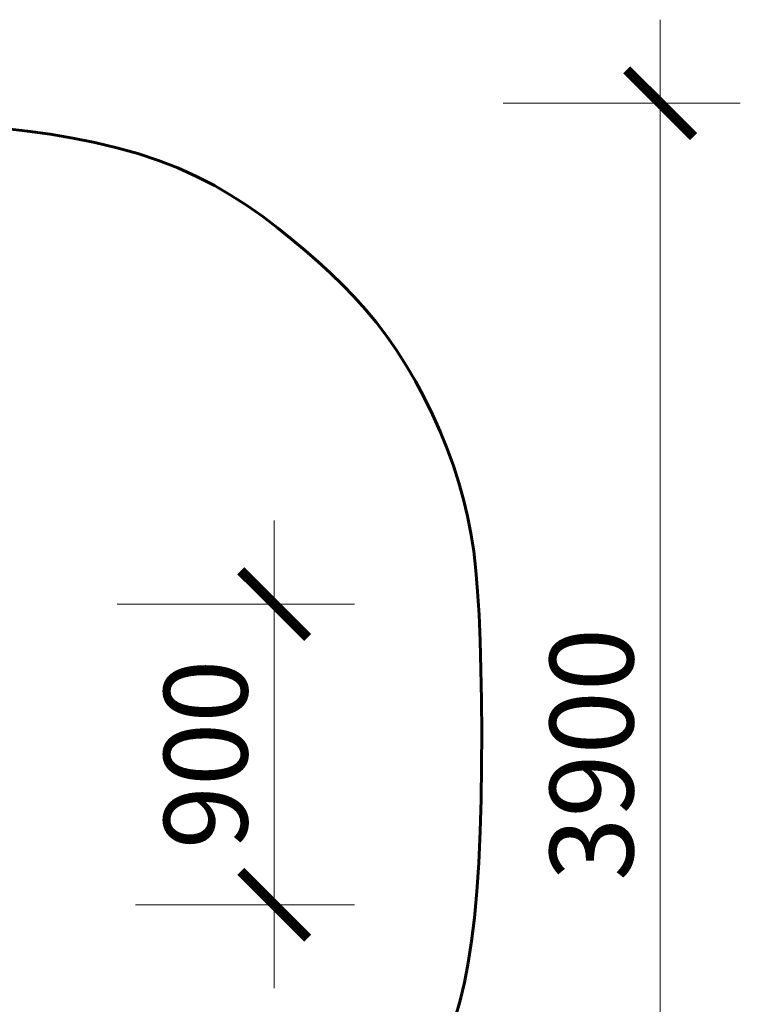
# Model space of a CAD drawing. Units: centimetres. Extents: x 29913 to 34374, y -9454 to -4631.
# Drawn here: x 32217 to 34374, y -7579 to -4631 of the extents above; entities that cross this region are included whole.
import ezdxf

# ---------------------------------------------------------------- set-up
doc = ezdxf.new("R2010")
doc.units = ezdxf.units.CM
doc.layers.get('0').update_dxf_attribs({"true_color": 0xc7c7c7})
doc.layers.add('Оси размеры', color=6, linetype='Continuous', lineweight=15)
doc.styles.add('TEXT', font='RUSS.shx', dxfattribs={"width": 0.7})
doc.dimstyles.new('M100', dxfattribs={"dimtxt": 300, "dimasz": 200, "dimexe": 250, "dimexo": 250, "dimgap": 80, "dimtad": 1, "dimdec": 0, "dimzin": 0, "dimdsep": 46, "dimtxsty": 'TEXT', "dimblk1": 'ARCHTICK', "dimblk2": 'ARCHTICK', "dimsah": 1, "dimcen": 0, "dimdle": 250, "dimclrd": 256, "dimclre": 256, "dimclrt": 256, "dimadec": 0, "dimazin": 0, "dimtfac": 0.002857, "dimtdec": 0, "dimtmove": 1, "dimatfit": 3, "dimldrblk": 'ARCHTICK', "dimfxl": 0, "dimtolj": 1, "dimtzin": 0, "dimlwd": -1, "dimlwe": -1, "dimarcsym": 0})

# ---------------------------------------------------------------- blocks, each defined once
blk = doc.blocks.new('_ARCHTICK')
at = {"color": 0, "linetype": 'ByBlock', "const_width": 0.15}
blk.add_lwpolyline([(-0.5, -0.5), (0.5, 0.5)], dxfattribs=at)
blk = doc.blocks.new('*D22')
at = {"layer": 'Defpoints', "color": 0, "transparency": 16777216}
for p in [(31663.2, -7069.7), (32162.9, -7060.3), (32162.9, -7735.2)]:
    blk.add_point(p, dxfattribs=at)
at = {"layer": 'Оси размеры', "transparency": 16777216}
for p, q in [((32162.9, -7310.3), (32162.9, -7975.2)), ((31663.2, -7319.7), (31663.2, -7975.2)), ((31413.2, -7735.2), (32412.9, -7735.2)), ((31913.1, -7735.2), (32133.6, -8470.2)), ((32133.6, -8470.2), (32743.6, -8470.2))]:
    blk.add_line(p, q, dxfattribs=at)
at = {"layer": 'Оси размеры', "transparency": 16777216, "xscale": 200, "yscale": 200, "zscale": 200, "rotation": 180}
blk.add_blockref('_ARCHTICK', (31663.2, -7735.2), dxfattribs=at)
at = {"layer": 'Оси размеры', "transparency": 16777216, "xscale": 200, "yscale": 200, "zscale": 200}
blk.add_blockref('_ARCHTICK', (32162.9, -7735.2), dxfattribs=at)
at = {"layer": 'Оси размеры', "transparency": 16777216, "insert": (32438.6, -8265.2), "char_height": 250, "attachment_point": 5, "style": 'TEXT'}
blk.add_mtext('\\A1;500', dxfattribs=at)
blk = doc.blocks.new('*D20')
at = {"layer": 'Defpoints', "color": 0, "transparency": 16777216}
for p in [(32259.4, -6380.9), (32313.8, -7281.2), (32979, -7281.2)]:
    blk.add_point(p, dxfattribs=at)
at = {"layer": 'Оси размеры', "transparency": 16777216}
for p, q in [((32979, -6130.9), (32979, -7531.2)), ((32509.4, -6380.9), (33219, -6380.9)), ((32563.8, -7281.2), (33219, -7281.2))]:
    blk.add_line(p, q, dxfattribs=at)
at = {"layer": 'Оси размеры', "transparency": 16777216, "xscale": 200, "yscale": 200, "zscale": 200}
for p, rotation in [((32979, -6380.9), 90), ((32979, -7281.2), 270)]:
    blk.add_blockref('_ARCHTICK', p, dxfattribs=dict(at, rotation=rotation))
at = {"layer": 'Оси размеры', "transparency": 16777216, "insert": (32774, -6831), "char_height": 250, "attachment_point": 5, "rotation": 90, "style": 'TEXT'}
blk.add_mtext('\\A1;900', dxfattribs=at)
blk = doc.blocks.new('*D21')
at = {"layer": 'Defpoints', "color": 0, "transparency": 16777216}
for p in [(33414.2, -4880.9), (33468.6, -8781.2), (34133.9, -8781.2)]:
    blk.add_point(p, dxfattribs=at)
at = {"layer": 'Оси размеры', "transparency": 16777216}
for p, q in [((34133.9, -4630.9), (34133.9, -9031.2)), ((33664.2, -4880.9), (34373.9, -4880.9)), ((33718.6, -8781.2), (34373.9, -8781.2))]:
    blk.add_line(p, q, dxfattribs=at)
at = {"layer": 'Оси размеры', "transparency": 16777216, "xscale": 200, "yscale": 200, "zscale": 200}
for p, rotation in [((34133.9, -4880.9), 90), ((34133.9, -8781.2), 270)]:
    blk.add_blockref('_ARCHTICK', p, dxfattribs=dict(at, rotation=rotation))
at = {"layer": 'Оси размеры', "transparency": 16777216, "insert": (33928.9, -6831), "char_height": 250, "attachment_point": 5, "rotation": 90, "style": 'TEXT'}
blk.add_mtext('\\A1;3900', dxfattribs=at)

msp = doc.modelspace()

# ---------------------------------------------------------------- linework, layer by layer
at = {"color": 7, "lineweight": 60}
msp.add_lwpolyline([(32172.4, -4957), (32240.6, -4964.6), (32308.6, -4974), (32376.1, -4985.3), (32442.6, -4998.7), (32507.7, -5014.2), (32571.1, -5032), (32632.3, -5052.2), (32691, -5074.9), (32746.9, -5100.1), (32800, -5127.6), (32850.6, -5157.1), (32898.8, -5188.2), (32944.7, -5220.5), (32988.7, -5253.8), (33030.8, -5287.7), (33071.3, -5321.8), (33110.2, -5355.9), (33147.7, -5390.3), (33183.9, -5425.3), (33218.7, -5461.2), (33252.2, -5498.3), (33284.5, -5537), (33315.6, -5577.7), (33345.5, -5620.6), (33374.4, -5666), (33401.9, -5713.5), (33428.1, -5762.7), (33452.7, -5813.1), (33475.5, -5864.2), (33496.4, -5915.7), (33515.2, -5966.9), (33531.7, -6017.5), (33545.9, -6067.3), (33557.9, -6117.2), (33567.8, -6168.5), (33576, -6222.6), (33582.7, -6280.5), (33587.9, -6343.7), (33592.1, -6413.3), (33595.3, -6490.7), (33597.7, -6576.4), (33599.4, -6669), (33600.1, -6766), (33599.8, -6865.4), (33598.3, -6965), (33595.5, -7062.4), (33591.4, -7155.4), (33585.8, -7241.9), (33578.6, -7320.2), (33569.9, -7390.8), (33559.7, -7455), (33548.1, -7513.8), (33535.2, -7568.5), (33521, -7620.1)], dxfattribs=at)

# ---------------------------------------------------------------- dimensions: what is measured, and where the dimension line sits
at = {"layer": 'Оси размеры'}
for base, p1, p2, picture, middle in [((34133.9, -8781.2), (33414.2, -4880.9), (33468.6, -8781.2), '*D21', (33928.9, -6831)), ((32979, -7281.2), (32259.4, -6380.9), (32313.8, -7281.2), '*D20', (32774, -6831))]:
    dim = msp.add_linear_dim(base=base, p1=p1, p2=p2, angle=90, dimstyle='M100', override={"dimscale": 2, "dimtxt": 125, "dimasz": 100, "dimexe": 120, "dimexo": 125, "dimgap": 40, "dimdle": 125}, dxfattribs=at)
    dim.commit()
    dim.dimension.update_dxf_attribs({"geometry": picture, "text_midpoint": middle})
dim = msp.add_linear_dim(base=(32162.9, -7735.2), p1=(31663.2, -7069.7), p2=(32162.9, -7060.3), dimstyle='M100', override={"dimscale": 2, "dimtxt": 125, "dimasz": 100, "dimexe": 120, "dimexo": 125, "dimgap": 40, "dimdle": 125}, dxfattribs=at)
dim.commit()
dim.dimension.update_dxf_attribs({"geometry": '*D22', "text_midpoint": (32213.6, -8265.2)})

doc.saveas('drawing.dxf')
